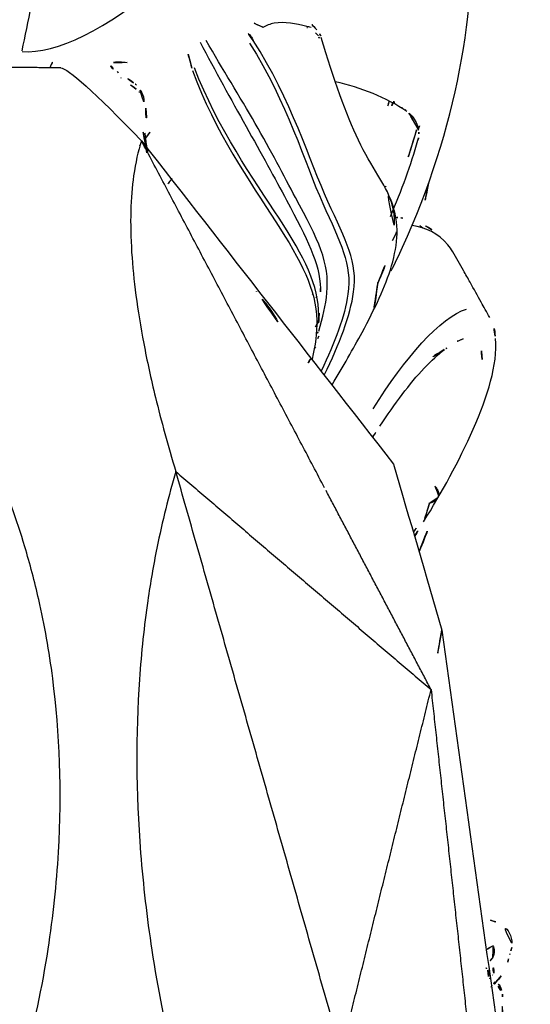
# Model space of a CAD drawing. Units: millimetres. Extents: x -605614910 to 17, y -1703670680 to 113.
# Drawn here: x -605611707 to -605611695, y -1703669552 to -1703669530 of the extents above; entities that cross this region are included whole.
import ezdxf

# ---------------------------------------------------------------- set-up
doc = ezdxf.new("R2010")
doc.units = ezdxf.units.MM
doc.layers.get('0').update_dxf_attribs({"lineweight": 9, "true_color": 0x1c1c1c})
doc.layers.get('Defpoints').update_dxf_attribs({"color": 3, "lineweight": 0})
doc.layers.add('Make2D$可见线$曲线', color=7, linetype='Continuous', true_color=0x000000)
doc.styles.add('2F обычный', font='Montserrat-Light.ttf', dxfattribs={"width": 0.8})
doc.dimstyles.new('stroitelniy3', dxfattribs={"dimtxt": 80, "dimasz": 30, "dimexe": 5, "dimexo": 10, "dimgap": 20, "dimtad": 1, "dimtoh": 1, "dimdec": 0, "dimrnd": 5, "dimtxsty": '2F обычный', "dimblk": 'ARCHTICK', "dimcen": 0.09, "dimdle": 2, "dimadec": 0, "dimazin": 2, "dimtfac": 1, "dimtdec": 0, "dimtmove": 1, "dimatfit": 3, "dimfxl": 10, "dimtfill": 1, "dimtolj": 1, "dimtzin": 0, "dimarcsym": 1})

# ---------------------------------------------------------------- blocks, each defined once
blk = doc.blocks.new('A$C64883b8d')
at = {"layer": 'Make2D$可见线$曲线', "color": 0, "lineweight": -3}
for points, degree in [([(69.742, 26.781), (69.909, 26.931), (70.071, 27.037), (70.239, 27.082)], 3), ([(70.236, 27.081), (70.302, 27.099), (70.364, 27.118), (70.421, 27.137)], 3), ([(70.423, 27.132), (70.41, 27.127), (70.396, 27.121), (70.381, 27.113)], 3), ([(70.512, 27.155), (70.49, 27.155), (70.463, 27.149), (70.431, 27.136)], 3), ([(70.51, 27.162), (70.553, 27.171), (70.602, 27.177), (70.657, 27.176)], 3), ([(77.636, 25.613), (74.781, 26.011), (71.926, 26.408), (69.071, 26.806)], 3), ([(69.111, 26.964), (69.233, 26.959), (69.352, 26.96), (69.466, 26.965)], 3), ([(69.466, 26.965), (69.52, 26.968), (69.571, 26.959), (69.615, 26.944)], 3), ([(69.615, 26.944), (69.728, 26.906), (69.85, 26.818), (69.946, 26.746)], 3), ([(69.681, 26.874), (69.702, 26.876), (69.717, 26.874), (69.734, 26.868)], 3), ([(69.992, 26.772), (70.109, 26.79), (70.184, 26.726), (70.267, 26.684)], 3), ([(71.133, 26.819), (71.165, 26.715), (71.197, 26.61), (71.228, 26.506)], 3), ([(84.194, 26.803), (84.341, 26.791), (84.486, 26.757), (84.615, 26.686)], 3), ([(69.714, 26.727), (69.68, 26.715), (69.643, 26.696), (69.601, 26.667)], 3), ([(69.881, 26.69), (69.868, 26.685), (69.85, 26.678), (69.827, 26.666)], 3), ([(69.946, 26.746), (69.953, 26.741), (69.961, 26.734), (69.969, 26.727)], 3), ([(70.108, 26.601), (70.09, 26.61), (70.074, 26.619), (70.057, 26.627)], 3), ([(76.312, 25.373), (72.482, 25.79), (68.651, 26.208)], 2), ([(82.574, 24.08), (83.701, 24.785), (84.626, 25.585), (84.795, 26.165)], 3), ([(84.136, 26.091), (84.099, 25.98), (84.028, 25.855), (83.929, 25.721)], 3), ([(83.929, 25.721), (83.918, 25.707), (83.907, 25.691), (83.895, 25.676)], 3), ([(77.636, 25.613), (77.195, 25.533), (76.753, 25.453), (76.312, 25.373)], 3), ([(81.339, 24.536), (80.105, 24.895), (78.871, 25.254), (77.636, 25.613)], 3), ([(79.392, 25.107), (79.778, 25.272), (80.192, 25.416), (80.624, 25.541)], 3), ([(68.226, 23.371), (72.269, 24.372), (76.312, 25.373)], 2), ([(81.173, 19.682), (78.742, 22.528), (76.312, 25.373)], 2), ([(76.312, 25.373), (78.532, 24.202), (80.752, 23.03)], 2), ([(80.476, 25.339), (80.169, 25.251), (79.877, 25.151), (79.601, 25.043)], 3), ([(86.567, 25.391), (86.65, 25.269), (86.714, 25.137), (86.76, 25.001)], 3), ([(87.604, 25.314), (87.278, 25.251), (86.953, 25.188), (86.627, 25.125)], 3), ([(79.733, 25.006), (79.838, 25.073), (79.945, 25.14), (80.054, 25.207)], 3), ([(79.833, 24.991), (79.903, 25.033), (79.974, 25.074), (80.045, 25.115)], 3), ([(86.604, 25.191), (86.655, 25.131), (86.697, 25.067), (86.731, 25)], 3), ([(86.864, 24.466), (87.447, 24.72), (88.016, 24.921), (88.56, 25.081)], 3), ([(88.797, 25.051), (88.283, 24.903), (87.746, 24.719), (87.197, 24.49)], 3), ([(88.56, 25.081), (88.606, 25.095), (88.653, 25.102), (88.701, 25.102)], 3), ([(88.701, 25.102), (88.74, 25.102), (88.779, 25.097), (88.818, 25.088)], 3), ([(88.786, 25.084), (88.868, 25.11), (88.95, 25.136), (89.032, 25.161)], 3), ([(89.06, 24.963), (89.028, 24.951), (88.996, 24.94), (88.964, 24.928)], 3), ([(89.071, 24.932), (89.089, 24.938), (89.107, 24.944), (89.125, 24.949)], 3), ([(89.205, 24.832), (89.518, 24.363), (89.731, 23.824), (89.866, 23.233)], 3), ([(89.249, 24.808), (89.239, 24.806), (89.229, 24.804), (89.219, 24.802)], 3), ([(86.324, 24.514), (86.495, 24.595), (86.667, 24.673), (86.84, 24.747)], 3), ([(86.826, 24.741), (86.832, 24.706), (86.837, 24.67), (86.84, 24.635)], 3), ([(86.838, 24.635), (86.841, 24.606), (86.844, 24.576), (86.845, 24.546)], 3), ([(89.3, 24.72), (89.295, 24.719), (89.29, 24.718), (89.285, 24.717)], 3), ([(88.55, 18.915), (86.146, 20.789), (83.743, 22.662), (81.339, 24.536)], 3), ([(85.389, 24.19), (85.726, 24.341), (86.036, 24.453), (86.326, 24.509)], 3), ([(89.407, 24.522), (89.341, 24.503), (89.275, 24.484), (89.21, 24.464)], 3), ([(89.431, 24.542), (89.412, 24.546), (89.394, 24.551)], 2), ([(81.954, 24.08), (82.033, 24.131), (82.11, 24.182), (82.187, 24.232)], 3), ([(85.39, 24.188), (85.096, 24.144), (84.801, 24.099)], 2), ([(87.538, 24.362), (87.527, 24.359), (87.515, 24.355), (87.504, 24.352)], 3), ([(68.226, 23.371), (74.699, 21.527), (81.173, 19.682)], 2), ([(80.811, 22.999), (84.68, 20.957), (88.55, 18.915)], 2), ([(84.191, 22.873), (84.15, 22.848), (84.109, 22.822), (84.068, 22.797)], 3), ([(84.285, 22.849), (84.261, 22.836), (84.238, 22.824), (84.215, 22.811)], 3), ([(84.405, 22.797), (84.511, 22.859), (84.617, 22.92), (84.723, 22.981)], 3), ([(84.489, 22.864), (84.683, 22.875), (84.868, 22.887), (85.054, 22.9)], 3), ([(85.253, 22.904), (85.187, 22.906), (85.121, 22.905), (85.054, 22.9)], 3), ([(90.835, 22.879), (90.855, 22.873), (90.874, 22.867), (90.893, 22.861)], 3), ([(90.889, 22.912), (90.932, 22.895), (90.972, 22.872), (91.007, 22.843)], 3), ([(90.893, 22.861), (90.952, 22.805), (91.003, 22.745), (91.039, 22.685)], 3), ([(83.599, 22.632), (83.679, 22.683), (83.758, 22.733), (83.837, 22.783)], 3), ([(83.955, 22.794), (83.923, 22.776), (83.892, 22.759), (83.86, 22.742)], 3), ([(85.084, 22.828), (85.053, 22.813), (85.021, 22.797), (84.989, 22.782)], 3), ([(85.138, 22.737), (85.127, 22.732), (85.116, 22.727), (85.105, 22.721)], 3), ([(91.026, 22.827), (91.129, 22.734), (91.225, 22.623), (91.287, 22.501)], 3), ([(91.073, 22.616), (91.078, 22.604), (91.082, 22.591), (91.085, 22.579)], 3), ([(91.081, 21.623), (91.16, 21.45), (91.238, 21.276), (91.312, 21.1)], 3), ([(85.19, 21.483), (85.185, 21.482), (85.18, 21.48), (85.176, 21.478)], 3), ([(87.709, 19.6), (87.646, 19.55), (87.583, 19.5)], 2), ([(90.537, 16.252), (90.488, 17.012), (91.022, 18.144), (92.093, 19.364)], 3), ([(88.74, 19.102), (88.679, 19.058), (88.617, 19.014)], 2), ([(89.28, 19.011), (89.075, 19.01), (88.901, 19.045), (88.74, 19.102)], 3), ([(88.281, 19.036), (88.675, 18.948), (89.093, 18.904), (89.521, 18.905)], 3), ([(88.443, 18.882), (88.449, 18.879), (88.455, 18.877), (88.46, 18.875)], 3), ([(90.174, 17.116), (90.173, 17.267), (89.628, 17.872), (88.55, 18.915)], 3), ([(89.623, 18.874), (89.639, 18.865), (89.654, 18.853), (89.666, 18.842)], 3), ([(89.704, 18.797), (89.785, 18.687), (89.866, 18.576), (89.947, 18.465)], 3), ([(89.793, 18.801), (89.811, 18.78), (89.829, 18.758), (89.845, 18.736)], 3), ([(89.845, 18.736), (89.921, 18.626), (89.999, 18.516), (90.076, 18.406)], 3), ([(89.956, 18.457), (89.954, 18.46), (89.952, 18.463), (89.95, 18.467)], 3), ([(90.097, 18.379), (90.087, 18.388), (90.029, 18.42), (89.976, 18.423)], 3), ([(90.175, 17.116), (90.186, 15.998), (90.198, 14.881)], 2), ([(90.19, 16.882), (90.31, 16.92), (90.378, 16.979), (90.372, 17.044)], 3)]:
    blk.add_open_spline(points, degree=degree, dxfattribs=at)
for points, knots in [([(70.66, 27.176), (70.73, 27.173), (70.808, 27.159), (70.89, 27.115), (71.015, 27.048), (71.096, 26.939), (71.133, 26.819)], [0.066383, 0.066383, 0.066383, 0.066383, 0.554054, 0.554054, 0.554054, 1.267245, 1.267245, 1.267245, 1.267245]), ([(80.054, 25.207), (80.706, 25.606), (81.405, 25.998), (82.116, 26.309), (82.86, 26.635), (83.556, 26.863), (84.144, 26.807)], [0.000005, 0.000005, 0.000005, 0.000005, 2.383471, 2.383471, 2.383471, 4.923301, 4.923301, 4.923301, 4.923301]), ([(70.6, 26.757), (70.584, 26.711), (70.559, 26.666), (70.525, 26.626), (70.523, 26.623), (70.52, 26.62), (70.518, 26.617)], [0, 0, 0, 0, 0.2385289, 0.2385289, 0.2385289, 0.2557531, 0.2557531, 0.2557531, 0.2557531]), ([(84.612, 26.68), (84.67, 26.648), (84.729, 26.615), (84.79, 26.581), (84.843, 26.552), (84.896, 26.522), (84.95, 26.492), (85.094, 26.412), (85.244, 26.329), (85.394, 26.244), (85.482, 26.195), (85.571, 26.145), (85.66, 26.094), (85.795, 26.017), (85.934, 25.937), (86.073, 25.856)], [0.520828, 0.520828, 0.520828, 0.520828, 0.78552, 0.78552, 0.78552, 1.016025, 1.016025, 1.016025, 1.629527, 1.629527, 1.629527, 1.986456, 1.986456, 1.986456, 2.53492, 2.53492, 2.53492, 2.53492]), ([(85.647, 24.481), (85.822, 24.57), (85.998, 24.656), (86.174, 24.737), (87.479, 25.335), (88.841, 25.759), (90.123, 26.008), (91.416, 26.259), (92.642, 26.331), (93.823, 26.265)], [8.379468, 8.379468, 8.379468, 8.379468, 8.996643, 8.996643, 8.996643, 13.577993, 13.577993, 13.577993, 18.141461, 18.141461, 18.141461, 18.141461]), ([(86.073, 25.855), (86.13, 25.823), (86.183, 25.785), (86.481, 25.532), (86.618, 25.256), (86.659, 24.95)], [-3.243331, -3.243331, -3.243331, -3.243331, -2.876582, -2.876582, -1.006303, -1.006303, -1.006303, -1.006303]), ([(82.187, 24.232), (82.685, 24.563), (83.139, 24.897), (83.48, 25.218), (83.648, 25.376), (83.792, 25.535), (83.897, 25.674)], [0.000004, 0.000004, 0.000004, 0.000004, 2.176054, 2.176054, 2.176054, 3.250619, 3.250619, 3.250619, 3.250619]), ([(83.893, 25.666), (83.893, 25.666), (83.893, 25.665), (83.893, 25.665), (83.854, 25.608), (83.804, 25.531), (83.748, 25.435), (83.728, 25.4), (83.706, 25.363), (83.685, 25.324)], [0.9003035, 0.9003035, 0.9003035, 0.9003035, 0.903946, 0.903946, 0.903946, 1.4788855, 1.4788855, 1.4788855, 1.6897006, 1.6897006, 1.6897006, 1.6897006]), ([(88.818, 25.088), (88.838, 25.083), (88.859, 25.077), (88.879, 25.07), (88.985, 25.035), (89.084, 24.975), (89.158, 24.892), (89.174, 24.874), (89.189, 24.855), (89.203, 24.835)], [0, 0, 0, 0, 0.0639878, 0.0639878, 0.0639878, 0.4077821, 0.4077821, 0.4077821, 0.4813486, 0.4813486, 0.4813486, 0.4813486]), ([(83.111, 23.169), (83.522, 23.414), (83.911, 23.637), (84.276, 23.834), (84.808, 24.119), (85.295, 24.354), (85.763, 24.492), (86.25, 24.635), (86.711, 24.671), (87.181, 24.497), (87.387, 24.42), (87.579, 24.311), (87.785, 24.187)], [9.963647, 9.963647, 9.963647, 9.963647, 12.09099, 12.09099, 12.09099, 15.175568, 15.175568, 15.175568, 18.344122, 18.344122, 18.344122, 19.802685, 19.802685, 19.802685, 19.802685]), ([(86.667, 24.549), (86.874, 24.556), (87.071, 24.527), (87.36, 24.419), (87.459, 24.37), (87.563, 24.312)], [-7.601809, -7.601809, -7.601809, -7.601809, -5.954937, -5.954937, -5.122877, -5.122877, -5.122877, -5.122877]), ([(89.435, 24.441), (89.413, 24.434), (89.391, 24.428), (89.368, 24.421), (89.328, 24.409), (89.288, 24.397), (89.248, 24.385)], [11.0044805, 11.0044805, 11.0044805, 11.0044805, 11.0761622, 11.0761622, 11.0761622, 11.2039978, 11.2039978, 11.2039978, 11.2039978]), ([(87.785, 24.187), (88.015, 24.05), (88.262, 23.896), (88.563, 23.752), (89.138, 23.477), (89.928, 23.191), (90.849, 22.925)], [19.802685, 19.802685, 19.802685, 19.802685, 21.426791, 21.426791, 21.426791, 24.471982, 24.471982, 24.471982, 24.471982]), ([(83.325, 22.991), (84.029, 23.337), (84.645, 23.569), (85.844, 23.741), (86.31, 23.479), (88.08, 22.667), (89.465, 22.263), (90.789, 21.405)], [-14.333887, -14.333887, -14.333887, -14.333887, -10.231149, -10.231149, -5.115575, -5.115575, 0, 0, 0, 0]), ([(90.724, 21.326), (89.417, 22.166), (88.042, 22.558), (86.268, 23.354), (85.798, 23.615), (84.632, 23.446), (84.062, 23.234), (83.416, 22.922)], [-20.308665, -20.308665, -20.308665, -20.308665, -15.231499, -15.231499, -10.154332, -10.154332, -6.332455, -6.332455, -6.332455, -6.332455]), ([(84.302, 22.868), (84.607, 22.961), (84.891, 23.024), (85.827, 23.115), (86.341, 22.859), (87.761, 22.092), (88.332, 21.799), (89.533, 21.107), (90.153, 20.72), (90.785, 20.359)], [-12.244971, -12.244971, -12.244971, -12.244971, -10.215081, -10.215081, -5.107541, -5.107541, -2.55377, -2.55377, 0, 0, 0, 0]), ([(84.489, 22.864), (84.544, 22.867), (84.598, 22.869), (85.332, 22.869), (85.946, 22.554), (87.697, 21.416), (88.814, 20.619), (90.178, 20.095)], [-10.567893, -10.567893, -10.567893, -10.567893, -10.166112, -10.166112, -5.083056, -5.083056, 0, 0, 0, 0]), ([(90.748, 20.222), (89.474, 20.896), (88.193, 21.637), (86.356, 22.611), (85.836, 22.888), (85.253, 22.904)], [-20.395505, -20.395505, -20.395505, -20.395505, -15.296629, -15.296629, -10.739241, -10.739241, -10.739241, -10.739241]), ([(90.115, 20.051), (88.747, 20.553), (87.629, 21.342), (85.859, 22.482), (85.233, 22.811), (84.272, 22.829), (83.985, 22.791), (83.684, 22.718)], [-20.297464, -20.297464, -20.297464, -20.297464, -15.223098, -15.223098, -10.148732, -10.148732, -8.11254, -8.11254, -8.11254, -8.11254]), ([(91.074, 22.697), (91.083, 22.665), (91.091, 22.633), (91.1, 22.601), (91.162, 22.361), (91.212, 22.111), (91.169, 21.872), (91.154, 21.785), (91.125, 21.697), (91.073, 21.62)], [0, 0, 0, 0, 0.112286, 0.112286, 0.112286, 0.966314, 0.966314, 0.966314, 1.27597, 1.27597, 1.27597, 1.27597]), ([(84.513, 21.957), (84.669, 21.874), (84.825, 21.768), (85.045, 21.588), (85.107, 21.534), (85.17, 21.476)], [-9.699473, -9.699473, -9.699473, -9.699473, -8.468215, -8.468215, -7.986296, -7.986296, -7.986296, -7.986296]), ([(90.789, 21.405), (90.813, 21.396), (90.836, 21.385), (90.857, 21.371), (90.886, 21.352), (90.913, 21.329), (90.937, 21.303), (90.95, 21.289), (90.963, 21.273), (90.975, 21.258)], [0, 0, 0, 0, 0.0784941, 0.0784941, 0.0784941, 0.1850322, 0.1850322, 0.1850322, 0.2442782, 0.2442782, 0.2442782, 0.2442782]), ([(90.479, 19.955), (90.44, 19.967), (90.396, 19.98), (90.35, 19.993), (90.331, 19.998), (90.312, 20.003), (90.293, 20.008), (90.27, 20.014), (90.247, 20.02), (90.225, 20.025), (90.208, 20.029), (90.191, 20.033), (90.175, 20.037), (90.158, 20.041), (90.142, 20.045), (90.125, 20.049)], [0, 0, 0, 0, 0.1497832, 0.1497832, 0.1497832, 0.210155, 0.210155, 0.210155, 0.2809497, 0.2809497, 0.2809497, 0.3324646, 0.3324646, 0.3324646, 0.3858763, 0.3858763, 0.3858763, 0.3858763]), ([(81.173, 19.682), (80.634, 19.522), (80.07, 19.38), (79.089, 19.182), (78.699, 19.114), (77.731, 18.975), (77.151, 18.912), (75.325, 18.788), (74.03, 18.791), (71.953, 18.953), (71.236, 19.035), (69.651, 19.276), (68.814, 19.44), (67.97, 19.64)], [-15.120839, -15.120839, -15.120839, -15.120839, -12.705531, -12.705531, -11.180265, -11.180265, -9.060313, -9.060313, -4.826254, -4.826254, -2.596728, -2.596728, 0, 0, 0, 0]), ([(88.549, 18.915), (88.317, 18.84), (88.059, 18.782), (87.282, 18.672), (86.718, 18.655), (85.453, 18.735), (84.783, 18.822), (83.646, 19.039), (83.248, 19.126), (82.305, 19.356), (81.755, 19.506), (81.173, 19.682)], [-15.592942, -15.592942, -15.592942, -15.592942, -13.019049, -13.019049, -8.630023, -8.630023, -4.585139, -4.585139, -2.547584, -2.547584, 0, 0, 0, 0]), ([(88.295, 19.051), (88.301, 19.05), (88.308, 19.049), (88.315, 19.047), (88.665, 18.98), (89.033, 18.962), (89.415, 18.969)], [4.456432, 4.456432, 4.456432, 4.456432, 4.48365, 4.48365, 4.48365, 5.869663, 5.869663, 5.869663, 5.869663]), ([(89.415, 18.969), (89.49, 18.971), (89.564, 18.952), (89.632, 18.919), (89.693, 18.89), (89.748, 18.85), (89.793, 18.801)], [0, 0, 0, 0, 0.2288988, 0.2288988, 0.2288988, 0.4335965, 0.4335965, 0.4335965, 0.4335965]), ([(90.292, 18.595), (90.304, 18.537), (90.311, 18.481), (90.312, 18.432), (90.313, 18.385), (90.31, 18.342), (90.301, 18.309), (90.294, 18.279), (90.282, 18.255), (90.268, 18.242)], [0, 0, 0, 0, 0.194739, 0.194739, 0.194739, 0.380694, 0.380694, 0.380694, 0.5503575, 0.5503575, 0.5503575, 0.5503575]), ([(90.221, 18.23), (90.204, 18.234), (90.184, 18.246), (90.164, 18.265), (90.144, 18.285), (90.121, 18.313), (90.099, 18.347)], [0.7043002, 0.7043002, 0.7043002, 0.7043002, 0.8514415, 0.8514415, 0.8514415, 1.003694, 1.003694, 1.003694, 1.003694]), ([(68.006, 16.304), (68.845, 16.527), (69.678, 16.703), (71.259, 16.947), (71.974, 17.023), (74.048, 17.144), (75.343, 17.094), (77.172, 16.858), (77.755, 16.753), (78.726, 16.532), (79.118, 16.429), (80.104, 16.132), (80.673, 15.926), (81.215, 15.697)], [-15.120849, -15.120849, -15.120849, -15.120849, -12.524143, -12.524143, -10.294741, -10.294741, -6.060568, -6.060568, -3.940647, -3.940647, -2.415416, -2.415416, 0, 0, 0, 0]), ([(90.557, 16.256), (90.885, 16.32), (91.218, 16.39), (92.222, 16.614), (92.902, 16.782), (93.596, 16.968)], [11.717776, 11.717776, 11.717776, 11.717776, 13.018426, 13.018426, 15.592672, 15.592672, 15.592672, 15.592672])]:
    blk.add_open_spline(points, degree=3, knots=knots, dxfattribs=at)
for points, weights in [([(69.607, 26.93), (69.648, 26.908), (69.681, 26.874)], [0.959324190013, 0.967813182645, 1]), ([(69.749, 26.774), (69.771, 26.785), (69.795, 26.792)], [0.988222431343, 0.990293842989, 1]), ([(69.918, 26.651), (70.019, 26.687), (70.059, 26.636)], [1, 0.91096889884, 1]), ([(70.349, 26.756), (70.296, 26.729), (70.267, 26.684)], [0.899350627242, 0.924554080538, 1]), ([(70.346, 26.749), (70.46, 26.807), (70.6, 26.757)], [0.904023439605, 0.851464271227, 1]), ([(70.606, 26.765), (70.605, 26.766), (70.604, 26.766)], [1, 0.998522093156, 0.997063465714]), ([(83.865, 26.496), (83.777, 26.498), (83.653, 26.515)], [1, 0.993636304433, 1]), ([(80.586, 25.524), (80.504, 25.474), (80.476, 25.339)], [0.975441983734, 0.935635019729, 1]), ([(80.851, 25.455), (80.733, 25.573), (80.624, 25.541)], [1, 0.924018294674, 1])]:
    blk.add_rational_spline(points, weights, degree=2, dxfattribs=at)
blk = doc.blocks.new('_ArchTick')
at = {"color": 0, "linetype": 'ByBlock', "const_width": 0.15}
blk.add_lwpolyline([(-0.5, -0.5), (0.5, 0.5)], dxfattribs=at)
blk = doc.blocks.new('*D225')
at = {"color": 0, "lineweight": -2, "transparency": 16777216}
for p, q in [((-605611565.846, -1703669718.038), (-605611565.846, -1703669479.722)), ((-605611695.832, -1703669481.722), (-605611560.846, -1703669481.722)), ((-605611735.55, -1703669716.038), (-605611560.846, -1703669716.038))]:
    blk.add_line(p, q, dxfattribs=at)
at = {"layer": 'Defpoints', "color": 0, "lineweight": 30, "transparency": 16777216}
for p in [(-605611705.832, -1703669481.722, -26.135), (-605611565.846, -1703669481.722), (-605611745.55, -1703669716.038, -26.135)]:
    blk.add_point(p, dxfattribs=at)
at = {"color": 0, "lineweight": -2, "transparency": 16777216, "xscale": 25, "yscale": 25, "zscale": 25}
for p, rotation in [((-605611565.846, -1703669481.722), 90), ((-605611565.846, -1703669716.038), 270)]:
    blk.add_blockref('_ArchTick', p, dxfattribs=dict(at, rotation=rotation))
at = {"color": 0, "transparency": 16777216, "insert": (-605611611.203, -1703669598.88), "char_height": 50, "attachment_point": 5, "rotation": 90, "style": '2F обычный', "bg_fill": 3, "box_fill_scale": 1.1, "bg_fill_color": 256, "bg_fill_true_color": 13158600, "bg_fill_transparency": 0}
blk.add_mtext('\\A1;235', dxfattribs=at)

msp = doc.modelspace()

# ---------------------------------------------------------------- block references
at = {"xscale": -1, "rotation": 270}
msp.add_blockref('A$C64883b8d', (-605611722.897, -1703669620.977, -26.135), dxfattribs=at)

# ---------------------------------------------------------------- next in the draw order: dimensions: what is measured, and where the dimension line sits
at = {"color": 252}
dim = msp.add_linear_dim(base=(-605611565.846, -1703669481.722), p1=(-605611745.55, -1703669716.038, -26.135), p2=(-605611705.832, -1703669481.722, -26.135), angle=90, dimstyle='stroitelniy3', override={"dimtxt": 50, "dimasz": 25}, dxfattribs=at)
dim.commit()
dim.dimension.update_dxf_attribs({"geometry": '*D225', "text_midpoint": (-605611611.203, -1703669598.88)})

doc.saveas('drawing.dxf')
